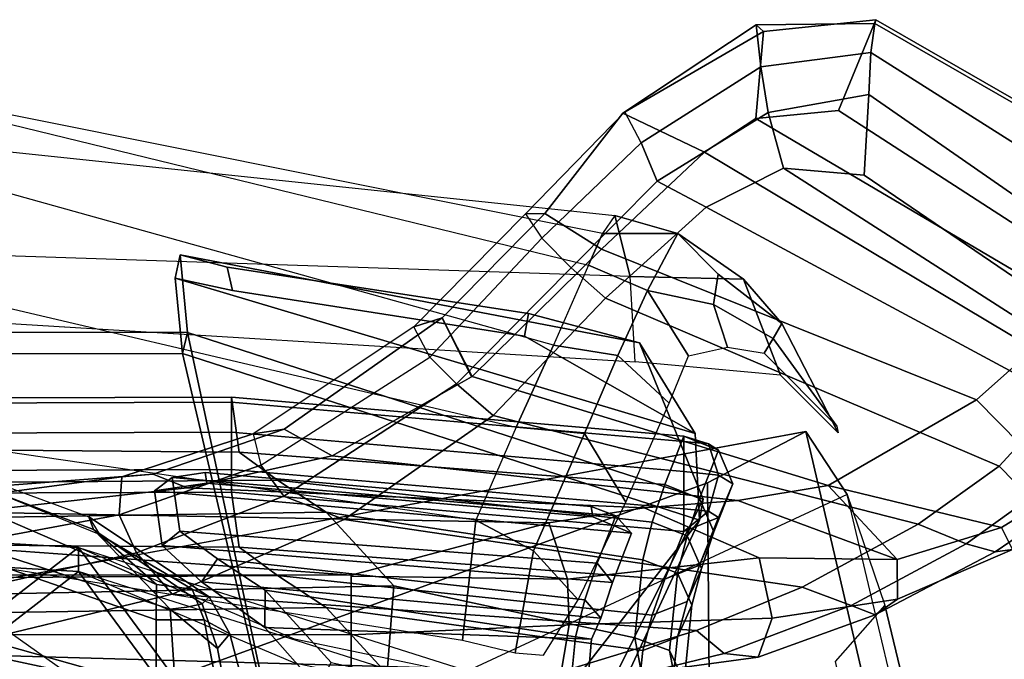
# Model space of a CAD drawing. Units: inches. Extents: x -72 to 72, y -74 to 53.
# Drawn here: x 5 to 7, y 8 to 10 of the extents above; entities that cross this region are included whole.
import ezdxf

# ---------------------------------------------------------------- set-up
doc = ezdxf.new("R2010")
doc.units = ezdxf.units.IN
doc.header["$MEASUREMENT"] = 0
for name, color, linetype in [('SEAT-BACKMAT', 5, 'Continuous'), ('SEAT-BASE', 5, 'Continuous'), ('SEAT-FABRIC', 5, 'Continuous'), ('SEAT-FRAME', 5, 'Continuous'), ('SEAT-KNOBS', 5, 'Continuous')]:
    doc.layers.add(name, color=color, linetype=linetype)

# ---------------------------------------------------------------- blocks, each defined once
blk = doc.blocks.new('1EMBODY_ARMS_0T')
at = {"layer": 'SEAT-BACKMAT'}
for points in [[(-4.3663, 8.586, 16.3979), (-4.3245, 8.6848, 16.5164), (-4.432, 7.4722, 16.3934), (-4.4522, 7.6049, 16.2773)], [(-4.1994, 8.6364, 16.9795), (-4.2934, 7.4918, 16.9875), (-4.432, 7.4722, 16.3934), (-4.3245, 8.6848, 16.5164)], [(-4.3691, 8.6444, 16.5236), (-4.3245, 8.6848, 16.5164), (-4.3663, 8.586, 16.3979), (-4.3928, 8.5822, 16.449)], [(-4.3691, 8.6444, 16.5236), (-4.2487, 8.5969, 16.9884), (-4.1994, 8.6364, 16.9795), (-4.3245, 8.6848, 16.5164)], [(-4.3691, 8.6444, 16.5236), (-4.3928, 8.5822, 16.449), (-4.4792, 7.601, 16.3273), (-4.4665, 7.5172, 16.4015)], [(-4.3295, 7.5364, 16.9864), (-4.2487, 8.5969, 16.9884), (-4.3691, 8.6444, 16.5236), (-4.4665, 7.5172, 16.4015)], [(-4.1994, 8.6364, 16.9795), (-4.1092, 8.6062, 17.2926), (-4.2014, 7.5916, 17.2222), (-4.2934, 7.4918, 16.9875)], [(-4.1552, 8.566, 17.3123), (-4.1092, 8.6062, 17.2926), (-4.1994, 8.6364, 16.9795), (-4.2487, 8.5969, 16.9884)], [(-4.4792, 7.601, 16.3273), (-4.3928, 8.5822, 16.449), (-4.3663, 8.586, 16.3979), (-4.4522, 7.6049, 16.2773)], [(-4.3295, 7.5364, 16.9864), (-4.2595, 7.6324, 17.2202), (-4.1552, 8.566, 17.3123), (-4.2487, 8.5969, 16.9884)], [(-4.0557, 8.5832, 17.5251), (-4.0855, 7.7528, 17.4717), (-4.2014, 7.5916, 17.2222), (-4.1092, 8.6062, 17.2926)], [(-4.1552, 8.566, 17.3123), (-4.0612, 8.5423, 17.5869), (-4.0557, 8.5832, 17.5251), (-4.1092, 8.6062, 17.2926)], [(-4.0557, 8.5832, 17.5251), (-3.8282, 8.5631, 18.0335), (-3.9329, 7.8873, 17.818), (-4.0855, 7.7528, 17.4717)], [(-3.8666, 8.5226, 18.0519), (-3.8282, 8.5631, 18.0335), (-4.0557, 8.5832, 17.5251), (-4.0612, 8.5423, 17.5869)], [(-4.1797, 7.7532, 17.4391), (-4.0612, 8.5423, 17.5869), (-4.1552, 8.566, 17.3123), (-4.2595, 7.6324, 17.2202)], [(-4.1797, 7.7532, 17.4391), (-3.9962, 7.9215, 17.8716), (-3.8666, 8.5226, 18.0519), (-4.0612, 8.5423, 17.5869)], [(-4.2882, 7.279, 18.6711), (-3.2444, 8.0482, 20.3586), (-3.9409, 8.374, 18.9351), (-4.0558, 7.8278, 18.7994)], [(-3.8803, 8.374, 18.8131), (-4.2275, 7.279, 18.5491), (-4.2882, 7.279, 18.6711), (-3.9409, 8.374, 18.9351)], [(-3.8803, 8.374, 18.8131), (-3.1838, 8.0482, 20.2367), (-4.2275, 7.279, 18.5491), (-3.9952, 7.8278, 18.6774)], [(-4.2882, 7.279, 18.6711), (-3.4389, 6.1795, 20.6671), (-2.6359, 7.6749, 21.8113), (-3.2444, 8.0482, 20.3586)], [(-2.5752, 7.6749, 21.6893), (-3.3782, 6.1795, 20.5451), (-4.2275, 7.279, 18.5491), (-3.1838, 8.0482, 20.2367)], [(-4.1797, 7.7532, 17.4391), (-4.0855, 7.7528, 17.4717), (-3.9329, 7.8873, 17.818), (-3.9962, 7.9215, 17.8716)], [(-4.1797, 7.7532, 17.4391), (-4.2595, 7.6324, 17.2202), (-4.2014, 7.5916, 17.2222), (-4.0855, 7.7528, 17.4717)], [(-4.3295, 7.5364, 16.9864), (-4.2934, 7.4918, 16.9875), (-4.2014, 7.5916, 17.2222), (-4.2595, 7.6324, 17.2202)], [(-4.4792, 7.601, 16.3273), (-4.4522, 7.6049, 16.2773), (-4.432, 7.4722, 16.3934), (-4.4665, 7.5172, 16.4015)], [(-4.3295, 7.5364, 16.9864), (-4.4665, 7.5172, 16.4015), (-4.432, 7.4722, 16.3934), (-4.2934, 7.4918, 16.9875)], [(-3.4389, 6.1795, 20.6671), (-4.2882, 7.279, 18.6711), (-4.3784, 5.7065, 18.3806), (-3.8909, 4.4473, 20.2659)], [(-4.3178, 5.7065, 18.2587), (-4.3784, 5.7065, 18.3806), (-4.2882, 7.279, 18.6711), (-4.2275, 7.279, 18.5491)], [(-4.3178, 5.7065, 18.2587), (-4.2275, 7.279, 18.5491), (-3.3782, 6.1795, 20.5451), (-3.8303, 4.4473, 20.1439)]]:
    blk.add_3dface(points, dxfattribs=at)
at = {"layer": 'SEAT-BASE', "invisible_edges": 7}
blk.add_3dface([(-4.148, 4.7283, 12.9212), (-3.5682, 3.9891, 12.1309), (-3.3039, 9.2186, 12.7141), (-3.8259, 6.7911, 12.9668)], dxfattribs=at)
at = {"layer": 'SEAT-FABRIC', "extrusion": (-4.17779e-14, -1, 1.08177e-14)}
blk.add_line((-4.5713, 8.8173, 16.569), (-4.3293, 8.8173, 16.5063), dxfattribs=at)
at = {"layer": 'SEAT-FABRIC'}
for points in [[(-4.5359, 8.9056, 16.5598), (-4.4503, 8.9423, 16.5377), (-4.4725, 8.9056, 16.4521), (-4.5516, 8.8798, 16.4993)], [(-4.4133, 8.8573, 17.033), (-4.3284, 8.8939, 17.0085), (-4.4503, 8.9423, 16.5377), (-4.5359, 8.9056, 16.5598)], [(-4.4503, 8.9423, 16.5377), (-4.3648, 8.9056, 16.5155), (-4.3804, 8.8798, 16.455), (-4.4725, 8.9056, 16.4521)], [(-4.3284, 8.8939, 17.0085), (-4.2435, 8.8573, 16.9839), (-4.3648, 8.9056, 16.5155), (-4.4503, 8.9423, 16.5377)], [(-4.4485, 8.7689, 17.0432), (-4.4133, 8.8573, 17.033), (-4.5359, 8.9056, 16.5598), (-4.5713, 8.8173, 16.569)], [(-4.5713, 8.8173, 16.569), (-4.5359, 8.9056, 16.5598), (-4.5516, 8.8798, 16.4993), (-4.5713, 8.8173, 16.569)], [(-4.5516, 8.8798, 16.4993), (-4.4725, 8.9056, 16.4521), (-4.4817, 8.8173, 16.4166), (-4.5581, 8.8173, 16.4743)], [(-4.4725, 8.9056, 16.4521), (-4.3804, 8.8798, 16.455), (-4.3869, 8.8173, 16.4299), (-4.4817, 8.8173, 16.4166)], [(-4.3184, 8.8257, 17.3616), (-4.2348, 8.8623, 17.333), (-4.3284, 8.8939, 17.0085), (-4.4133, 8.8573, 17.033)], [(-4.3648, 8.9056, 16.5155), (-4.3293, 8.8173, 16.5063), (-4.3293, 8.8173, 16.5063), (-4.3804, 8.8798, 16.455)], [(-4.2435, 8.8573, 16.9839), (-4.2083, 8.7689, 16.9738), (-4.3293, 8.8173, 16.5063), (-4.3648, 8.9056, 16.5155)], [(-4.2348, 8.8623, 17.333), (-4.1512, 8.8257, 17.3044), (-4.2435, 8.8573, 16.9839), (-4.3284, 8.8939, 17.0085)], [(-5.0322, 7.5374, 16.3533), (-4.8348, 7.556, 17.2049), (-4.4111, 8.8669, 17.3615), (-4.8087, 8.7045, 16.4333)], [(-4.8348, 7.556, 17.2049), (-3.8894, 7.7587, 18.644), (-3.8784, 8.6013, 18.8169), (-4.4111, 8.8669, 17.3615)], [(-4.3578, 8.857, 17.3434), (-4.578, 8.8465, 16.7063), (-4.8087, 8.7045, 16.4333), (-4.4111, 8.8669, 17.3615)], [(-4.5713, 8.8173, 16.569), (-4.5516, 8.8798, 16.4993), (-4.5581, 8.8173, 16.4743), (-4.5713, 8.8173, 16.569)], [(-4.3578, 8.857, 17.3434), (-4.4111, 8.8669, 17.3615), (-3.8784, 8.6013, 18.8169), (-3.8227, 8.6085, 18.7987)], [(-4.3804, 8.8798, 16.455), (-4.3293, 8.8173, 16.5063), (-4.3293, 8.8173, 16.5063), (-4.3869, 8.8173, 16.4299)], [(-4.2235, 8.8015, 17.6394), (-4.1419, 8.8381, 17.6053), (-4.2348, 8.8623, 17.333), (-4.3184, 8.8257, 17.3616)], [(-4.1419, 8.8381, 17.6053), (-4.0604, 8.8015, 17.5712), (-4.1512, 8.8257, 17.3044), (-4.2348, 8.8623, 17.333)], [(-3.7517, 8.8335, 18.626), (-3.678, 8.8701, 18.5773), (-3.9484, 8.8181, 18.0691), (-4.0264, 8.7814, 18.1107)], [(-4.7808, 7.543, 17.1847), (-4.9729, 7.5249, 16.3725), (-4.578, 8.8465, 16.7063), (-4.3578, 8.857, 17.3434)], [(-4.9729, 7.5249, 16.3725), (-4.9415, 7.6705, 16.2432), (-4.8252, 8.4125, 16.3151), (-4.578, 8.8465, 16.7063)], [(-4.8252, 8.4125, 16.3151), (-4.8824, 8.4227, 16.3045), (-4.8087, 8.7045, 16.4333), (-4.578, 8.8465, 16.7063)], [(-4.7808, 7.543, 17.1847), (-4.3578, 8.857, 17.3434), (-3.8163, 8.4351, 18.7601), (-3.8396, 7.7645, 18.6082)], [(-4.3531, 8.7373, 17.3735), (-4.3184, 8.8257, 17.3616), (-4.4133, 8.8573, 17.033), (-4.4485, 8.7689, 17.0432)], [(-3.8227, 8.6085, 18.7987), (-3.8163, 8.4351, 18.7601), (-4.3578, 8.857, 17.3434), (-3.8227, 8.6085, 18.7987)], [(-4.1512, 8.8257, 17.3044), (-4.1165, 8.7373, 17.2925), (-4.2083, 8.7689, 16.9738), (-4.2435, 8.8573, 16.9839)], [(-4.0264, 8.7814, 18.1107), (-3.9484, 8.8181, 18.0691), (-4.1419, 8.8381, 17.6053), (-4.2235, 8.8015, 17.6394)], [(-3.9484, 8.8181, 18.0691), (-3.8704, 8.7814, 18.0275), (-4.0604, 8.8015, 17.5712), (-4.1419, 8.8381, 17.6053)], [(-3.7823, 8.7451, 18.6462), (-3.7517, 8.8335, 18.626), (-4.0264, 8.7814, 18.1107), (-4.0587, 8.6931, 18.1279)], [(-4.6707, 7.6676, 16.4444), (-4.5713, 8.8173, 16.569), (-4.5581, 8.8173, 16.4743), (-4.6574, 7.6676, 16.3497)], [(-4.5309, 7.6871, 17.041), (-4.4485, 8.7689, 17.0432), (-4.5713, 8.8173, 16.569), (-4.6707, 7.6676, 16.4444)], [(-4.6574, 7.6676, 16.3497), (-4.5581, 8.8173, 16.4743), (-4.4817, 8.8173, 16.4166), (-4.581, 7.6676, 16.2921)], [(-4.581, 7.6676, 16.2921), (-4.4817, 8.8173, 16.4166), (-4.3869, 8.8173, 16.4299), (-4.4863, 7.6676, 16.3054)], [(-4.4863, 7.6676, 16.3054), (-4.3869, 8.8173, 16.4299), (-4.3293, 8.8173, 16.5063), (-4.4287, 7.6676, 16.3817)], [(-4.3293, 8.8173, 16.5063), (-4.2083, 8.7689, 16.9738), (-4.2889, 7.6871, 16.9783), (-4.4287, 7.6676, 16.3817)], [(-4.2572, 8.7131, 17.6536), (-4.2235, 8.8015, 17.6394), (-4.3184, 8.8257, 17.3616), (-4.3531, 8.7373, 17.3735)], [(-4.0604, 8.8015, 17.5712), (-4.0266, 8.7131, 17.557), (-4.1165, 8.7373, 17.2925), (-4.1512, 8.8257, 17.3044)], [(-4.0587, 8.6931, 18.1279), (-4.0264, 8.7814, 18.1107), (-4.2235, 8.8015, 17.6394), (-4.2572, 8.7131, 17.6536)], [(-3.8704, 8.7814, 18.0275), (-3.8381, 8.6931, 18.0103), (-4.0266, 8.7131, 17.557), (-4.0604, 8.8015, 17.5712)], [(-4.5309, 7.6871, 17.041), (-4.4594, 7.7851, 17.2796), (-4.3531, 8.7373, 17.3735), (-4.4485, 8.7689, 17.0432)], [(-4.1165, 8.7373, 17.2925), (-4.2174, 7.7851, 17.2169), (-4.2889, 7.6871, 16.9783), (-4.2083, 8.7689, 16.9738)], [(-4.3781, 7.9082, 17.5028), (-4.2572, 8.7131, 17.6536), (-4.3531, 8.7373, 17.3735), (-4.4594, 7.7851, 17.2796)], [(-4.1165, 8.7373, 17.2925), (-4.0266, 8.7131, 17.557), (-4.1361, 7.9082, 17.4401), (-4.2174, 7.7851, 17.2169)], [(-3.9284, 8.0599, 18.4665), (-3.7823, 8.7451, 18.6462), (-4.0587, 8.6931, 18.1279), (-4.191, 8.08, 17.944)], [(-4.3781, 7.9082, 17.5028), (-4.191, 8.08, 17.944), (-4.0587, 8.6931, 18.1279), (-4.2572, 8.7131, 17.6536)], [(-3.8381, 8.6931, 18.0103), (-3.949, 8.08, 17.8813), (-4.1361, 7.9082, 17.4401), (-4.0266, 8.7131, 17.557)], [(-5.0322, 7.5374, 16.3533), (-4.8087, 8.7045, 16.4333), (-4.8824, 8.4227, 16.3045), (-5.0001, 7.657, 16.2224)], [(-5.0001, 7.657, 16.2224), (-4.8824, 8.4227, 16.3045), (-4.8252, 8.4125, 16.3151), (-4.9415, 7.6705, 16.2432)], [(-4.1532, 6.222, 17.8377), (-4.191, 8.08, 17.944), (-4.3781, 7.9082, 17.5028), (-4.3517, 6.2107, 17.3633)], [(-3.8768, 6.2741, 18.356), (-3.9284, 8.0599, 18.4665), (-4.191, 8.08, 17.944), (-4.1532, 6.222, 17.8377)], [(-4.1361, 7.9082, 17.4401), (-3.949, 8.08, 17.8813), (-3.9112, 6.222, 17.775), (-4.1097, 6.2107, 17.3006)], [(-4.3517, 6.2107, 17.3633), (-4.3781, 7.9082, 17.5028), (-4.4594, 7.7851, 17.2796), (-4.4476, 6.1847, 17.0832)], [(-4.2174, 7.7851, 17.2169), (-4.1361, 7.9082, 17.4401), (-4.1097, 6.2107, 17.3006), (-4.2056, 6.1847, 17.0205)], [(-4.4476, 6.1847, 17.0832), (-4.4594, 7.7851, 17.2796), (-4.5309, 7.6871, 17.041), (-4.543, 6.1911, 16.7529)], [(-4.2889, 7.6871, 16.9783), (-4.2174, 7.7851, 17.2169), (-4.2056, 6.1847, 17.0205), (-4.301, 6.1911, 16.6902)], [(-4.8348, 7.556, 17.2049), (-4.7808, 7.543, 17.1847), (-3.8396, 7.7645, 18.6082), (-3.8894, 7.7587, 18.644)], [(-4.8348, 3.3685, 17.2049), (-3.8894, 3.3837, 18.644), (-3.8894, 7.7587, 18.644), (-4.8348, 7.556, 17.2049)], [(-4.7808, 3.3555, 17.1847), (-4.7808, 7.543, 17.1847), (-3.8396, 7.7645, 18.6082), (-3.8396, 3.3895, 18.6082)], [(-4.543, 6.1911, 16.7529), (-4.5309, 7.6871, 17.041), (-4.6707, 7.6676, 16.4444), (-4.6658, 6.183, 16.2788)], [(-4.4287, 7.6676, 16.3817), (-4.2889, 7.6871, 16.9783), (-4.301, 6.1911, 16.6902), (-4.4238, 6.183, 16.2161)], [(-5.0001, 7.657, 16.2224), (-4.9415, 7.6705, 16.2432), (-4.9729, 7.5249, 16.3725), (-5.0322, 7.5374, 16.3533)], [(-4.6574, 7.6676, 16.3497), (-4.6526, 6.183, 16.184), (-4.6658, 6.183, 16.2788), (-4.6707, 7.6676, 16.4444)], [(-4.581, 7.6676, 16.2921), (-4.5762, 6.183, 16.1264), (-4.6526, 6.183, 16.184), (-4.6574, 7.6676, 16.3497)], [(-4.4863, 7.6676, 16.3054), (-4.4814, 6.183, 16.1397), (-4.5762, 6.183, 16.1264), (-4.581, 7.6676, 16.2921)], [(-4.4287, 7.6676, 16.3817), (-4.4238, 6.183, 16.2161), (-4.4814, 6.183, 16.1397), (-4.4863, 7.6676, 16.3054)], [(-4.8348, 7.556, 17.2049), (-5.0322, 7.5374, 16.3533), (-4.9729, 7.5249, 16.3725), (-4.7808, 7.543, 17.1847)]]:
    blk.add_3dface(points, dxfattribs=at)
at = {"layer": 'SEAT-FRAME'}
for points in [[(-4.1618, 9.9312, 11.914), (-2.5412, 9.7438, 11.4673), (-2.8518, 9.5339, 11.5321), (-3.914, 9.6567, 11.8249)], [(-4.1423, 9.328, 17.1831), (-2.584, 9.7037, 17.509), (-2.8005, 9.6173, 17.2735), (-4.423, 9.2327, 16.9172)], [(-4.1423, 9.328, 17.1831), (-3.9988, 9.2019, 17.4171), (-2.3895, 9.5589, 17.7337), (-2.584, 9.7037, 17.509)], [(-2.5916, 9.5919, 16.8398), (-2.8005, 9.6173, 17.2735), (-4.423, 9.2327, 16.9172), (-4.5835, 9.1277, 16.3704)], [(-2.5528, 8.894, 16.5657), (-2.5916, 9.5919, 16.8398), (-4.5835, 9.1277, 16.3704), (-4.4524, 8.8772, 16.1312)], [(-4.5793, 9.21, 16.7114), (-4.7262, 9.063, 16.2066), (-4.9701, 8.9688, 16.2645), (-4.8577, 9.0662, 16.6522)], [(-4.8577, 9.0662, 16.6522), (-4.8196, 9.0444, 16.8883), (-4.597, 9.2064, 16.9108), (-4.5793, 9.21, 16.7114)], [(-4.597, 9.2064, 16.9108), (-4.8196, 9.0444, 16.8883), (-4.782, 9.0216, 16.9922), (-4.597, 9.2064, 16.9108)], [(-4.1818, 6.9505, 16.2786), (-3.8974, 7.3523, 16.1429), (-4.4524, 8.8772, 16.1312), (-4.5835, 9.1277, 16.3704)], [(-4.9701, 8.9688, 16.2645), (-5.0858, 8.8022, 16.4245), (-4.9831, 8.9047, 16.6255), (-4.8577, 9.0662, 16.6522)], [(-4.8577, 9.0662, 16.6522), (-4.9831, 8.9047, 16.6255), (-4.9057, 8.8932, 16.9046), (-4.8196, 9.0444, 16.8883)], [(-4.7604, 8.6941, 16.0803), (-4.9771, 8.681, 16.1188), (-4.9701, 8.9688, 16.2645), (-4.7262, 9.063, 16.2066)], [(-4.8196, 9.0444, 16.8883), (-4.9057, 8.8932, 16.9046), (-4.7972, 8.9282, 17.0537), (-4.782, 9.0216, 16.9922)], [(-4.9701, 8.9688, 16.2645), (-4.9771, 8.681, 16.1188), (-5.1321, 8.6425, 16.3615), (-5.0858, 8.8022, 16.4245)], [(-4.7972, 8.9282, 17.0537), (-4.9057, 8.8932, 16.9046), (-4.9416, 8.7248, 16.9436), (-4.7754, 8.8297, 17.2147)], [(-5.0858, 8.8022, 16.4245), (-4.9416, 8.7248, 16.9436), (-4.9057, 8.8932, 16.9046), (-4.9831, 8.9047, 16.6255)], [(-2.6653, 7.5687, 16.4915), (-2.5528, 8.894, 16.5657), (-4.4524, 8.8772, 16.1312), (-3.8974, 7.3523, 16.1429)], [(-4.7758, 8.6499, 17.4018), (-4.6554, 8.7803, 17.4536), (-4.7754, 8.8297, 17.2147), (-4.9416, 8.7248, 16.9436)], [(-5.0858, 8.8022, 16.4245), (-5.1321, 8.6425, 16.3615), (-5.0858, 8.6106, 16.6037)], [(-5.0056, 8.5754, 16.8623), (-4.9416, 8.7248, 16.9436), (-5.0858, 8.8022, 16.4245), (-5.0858, 8.6106, 16.6037)], [(-4.7758, 8.6499, 17.4018), (-4.5782, 8.565, 17.8659), (-4.4038, 8.6704, 17.8522), (-4.6554, 8.7803, 17.4536)], [(-4.8025, 8.4863, 17.4529), (-4.7758, 8.6499, 17.4018), (-4.9416, 8.7248, 16.9436), (-5.0056, 8.5754, 16.8623)], [(-4.7604, 8.6941, 16.0803), (-4.9771, 8.681, 16.1188), (-5.0359, 6.8879, 15.8826), (-4.87, 6.8979, 15.8935)], [(-5.0359, 6.8879, 15.8826), (-5.3208, 6.8473, 16.0346), (-5.1321, 8.6425, 16.3615), (-4.9771, 8.681, 16.1188)], [(-4.2798, 8.4356, 18.5267), (-4.1558, 8.549, 18.3011), (-4.4038, 8.6704, 17.8522), (-4.5782, 8.565, 17.8659)], [(-5.1321, 8.6425, 16.3615), (-5.0858, 8.6106, 16.6037), (-5.4508, 6.7887, 16.3337), (-5.3208, 6.8473, 16.0346)], [(-4.8025, 8.4863, 17.4529), (-4.5937, 8.3916, 18.0073), (-4.5782, 8.565, 17.8659), (-4.7758, 8.6499, 17.4018)], [(-5.4508, 6.7887, 16.3337), (-5.4545, 6.7322, 16.6554), (-5.0056, 8.5754, 16.8623), (-5.0858, 8.6106, 16.6037)], [(-5.0056, 8.5754, 16.8623), (-4.8025, 8.4863, 17.4529), (-5.3194, 6.6291, 17.2851), (-5.4545, 6.7322, 16.6554)], [(-4.3575, 8.2889, 18.5535), (-4.2798, 8.4356, 18.5267), (-4.5782, 8.565, 17.8659), (-4.5937, 8.3916, 18.0073)], [(-4.2798, 8.4356, 18.5267), (-4.0208, 8.3884, 18.7694), (-4.015, 8.4612, 18.6777), (-4.1558, 8.549, 18.3011)], [(-5.3194, 6.6291, 17.2851), (-5.0277, 6.5427, 17.8684), (-4.5937, 8.3916, 18.0073), (-4.8025, 8.4863, 17.4529)], [(-4.0533, 8.2553, 18.7835), (-4.0208, 8.3884, 18.7694), (-4.2798, 8.4356, 18.5267), (-4.3575, 8.2889, 18.5535)], [(-4.5937, 8.3916, 18.0073), (-4.3575, 8.2889, 18.5535), (-4.6209, 6.476, 18.3794), (-5.0277, 6.5427, 17.8684)], [(-4.6209, 6.476, 18.3794), (-4.3349, 6.4668, 18.5416), (-4.0533, 8.2553, 18.7835), (-4.3575, 8.2889, 18.5535)], [(-3.8771, 7.6419, 20.5371), (-3.858, 7.7185, 20.3678), (-4.0691, 7.6635, 20.3253), (-4.1044, 7.5985, 20.4371)], [(-3.858, 7.7185, 20.3678), (-3.8779, 7.661, 20.1967), (-4.0317, 7.6321, 20.1936), (-4.0691, 7.6635, 20.3253)], [(-4.1823, 7.5679, 20.3869), (-4.1044, 7.5985, 20.4371), (-4.0691, 7.6635, 20.3253), (-4.1627, 7.6114, 20.2854)], [(-4.1627, 7.6114, 20.2854), (-4.0691, 7.6635, 20.3253), (-4.0317, 7.6321, 20.1936), (-4.1455, 7.5935, 20.2038)], [(-3.8779, 7.661, 20.1967), (-3.9124, 7.5263, 20.1114), (-4.1315, 7.5117, 20.1285), (-4.0317, 7.6321, 20.1936)], [(-3.9319, 7.4761, 20.5816), (-3.8771, 7.6419, 20.5371), (-4.1044, 7.5985, 20.4371), (-4.1044, 7.4761, 20.4993)], [(-4.1627, 7.6114, 20.2854), (-4.1455, 7.5935, 20.2038), (-4.3342, 7.3174, 20.1621), (-4.3663, 7.3052, 20.2431)], [(-4.1627, 7.6114, 20.2854), (-4.3663, 7.3052, 20.2431), (-4.3217, 7.3327, 20.3403), (-4.1823, 7.5679, 20.3869)], [(-4.1365, 7.5543, 20.1546), (-4.1455, 7.5935, 20.2038), (-4.0317, 7.6321, 20.1936), (-4.1315, 7.5117, 20.1285)], [(-4.1365, 7.5543, 20.1546), (-4.1315, 7.5117, 20.1285), (-4.3342, 7.3174, 20.1621), (-4.1455, 7.5935, 20.2038)], [(-4.1941, 7.4769, 20.4353), (-4.1044, 7.4761, 20.4993), (-4.1044, 7.5985, 20.4371), (-4.1823, 7.5679, 20.3869)], [(-4.1941, 7.4769, 20.4353), (-4.1823, 7.5679, 20.3869), (-4.3217, 7.3327, 20.3403)], [(-4.4741, 6.4536, 19.9066), (-4.6672, 6.4454, 20.0404), (-4.3342, 7.3174, 20.1621), (-4.1315, 7.5117, 20.1285)], [(-3.9124, 7.5263, 20.1114), (-4.1465, 6.4364, 19.8982), (-4.4741, 6.4536, 19.9066), (-4.1315, 7.5117, 20.1285)], [(-4.1465, 6.4364, 19.8982), (-3.9124, 7.5263, 20.1114), (-3.8733, 7.3301, 20.189), (-3.9137, 7.2654, 20.3399)], [(-4.6437, 6.4371, 20.1916), (-4.1941, 7.4769, 20.4353), (-4.3217, 7.3327, 20.3403), (-4.6826, 6.4427, 20.1167)], [(-4.6437, 6.4371, 20.1916), (-4.4694, 6.4239, 20.325), (-4.1044, 7.4761, 20.4993), (-4.1941, 7.4769, 20.4353)], [(-4.2334, 6.4053, 20.4316), (-3.9319, 7.4761, 20.5816), (-4.1044, 7.4761, 20.4993), (-4.4694, 6.4239, 20.325)], [(-4.2334, 6.4053, 20.4316), (-3.9137, 7.2654, 20.3399), (-3.9541, 7.3301, 20.4908), (-3.9319, 7.4761, 20.5816)], [(-4.3663, 7.3052, 20.2431), (-4.3217, 7.3327, 20.3403), (-4.6826, 6.4427, 20.1167), (-4.3663, 7.3052, 20.2431)], [(-4.6672, 6.4454, 20.0404), (-4.6826, 6.4427, 20.1167), (-4.3663, 7.3052, 20.2431), (-4.3342, 7.3174, 20.1621)], [(-4.1465, 6.4364, 19.8982), (-3.9137, 7.2654, 20.3399), (-4.2334, 6.4053, 20.4316), (-4.3397, 5.8502, 20.3623)]]:
    blk.add_3dface(points, dxfattribs=at)
for points, invisible_edges in [([(-4.1818, 6.9505, 16.2786), (-4.5835, 9.1277, 16.3704), (-4.423, 9.2327, 16.9172), (-3.7353, 7.7505, 18.1328)], 8), ([(-4.1818, 6.9505, 16.2786), (-3.7126, 6.941, 18.4855), (-3.6758, 7.3556, 18.4255), (-3.7353, 7.7505, 18.1328)], 9)]:
    blk.add_3dface(points, dxfattribs=dict(at, invisible_edges=invisible_edges))
at = {"layer": 'SEAT-KNOBS'}
for points in [[(-4.4371, 9.7842, 13.5242), (-4.727, 10.0733, 13.2781), (-4.793, 9.7068, 13.3244), (-4.6633, 9.5616, 13.4265)], [(-5.6198, 9.3028, 12.7647), (-5.6291, 9.3052, 12.8434), (-5.2716, 9.9274, 13.0116), (-5.2409, 9.9619, 12.9589)], [(-5.5458, 9.2925, 12.7415), (-5.6198, 9.3028, 12.7647), (-5.2409, 9.9619, 12.9589), (-5.1595, 9.9023, 12.9233)], [(-5.2716, 9.9274, 13.0116), (-5.6291, 9.3052, 12.8434), (-5.3987, 9.2104, 12.9915), (-5.0982, 9.676, 13.1505)], [(-5.0816, 9.803, 12.9196), (-5.4395, 9.2876, 12.7484), (-5.5458, 9.2925, 12.7415), (-5.1595, 9.9023, 12.9233)], [(-4.4148, 9.6973, 13.3549), (-4.4949, 9.6185, 13.2667), (-4.6673, 9.7773, 13.1293), (-4.6528, 9.909, 13.1513)], [(-4.3873, 9.8106, 13.488), (-4.4371, 9.7842, 13.5242), (-4.3395, 9.6245, 13.6526), (-4.2837, 9.6527, 13.6123)], [(-4.3859, 9.7682, 13.4161), (-4.3873, 9.8106, 13.488), (-4.2837, 9.6527, 13.6123), (-4.2771, 9.6088, 13.5439)], [(-5.4395, 9.2876, 12.7484), (-5.0816, 9.803, 12.9196), (-4.9344, 9.7161, 12.9691), (-5.2342, 9.2755, 12.8084)], [(-5.2518, 9.0711, 12.7856), (-5.2342, 9.2755, 12.8084), (-4.9344, 9.7161, 12.9691), (-4.7904, 9.7911, 13.0493)], [(-5.2518, 9.0711, 12.7856), (-4.7904, 9.7911, 13.0493), (-4.6673, 9.7773, 13.1293), (-5.1529, 8.8744, 12.8194)], [(-4.9214, 8.6187, 12.9435), (-5.1529, 8.8744, 12.8194), (-4.6673, 9.7773, 13.1293), (-4.4949, 9.6185, 13.2667)], [(-4.4371, 9.7842, 13.5242), (-4.6633, 9.5616, 13.4265), (-4.4455, 9.1846, 13.7017), (-4.3395, 9.6245, 13.6526)], [(-4.2978, 9.5353, 13.4825), (-4.4148, 9.6973, 13.3549), (-4.3859, 9.7682, 13.4161), (-4.2771, 9.6088, 13.5439)], [(-5.0982, 9.676, 13.1505), (-5.3987, 9.2104, 12.9915), (-5.3778, 9.0004, 12.9832), (-4.937, 9.7497, 13.235)], [(-4.793, 9.7068, 13.3244), (-4.937, 9.7497, 13.235), (-5.3778, 9.0004, 12.9832), (-5.2924, 8.8697, 13.0135)], [(-4.793, 9.7068, 13.3244), (-5.2924, 8.8697, 13.0135), (-5.0462, 8.6081, 13.1434), (-4.6633, 9.5616, 13.4265)], [(-4.4148, 9.6973, 13.3549), (-4.2978, 9.5353, 13.4825), (-4.3479, 9.4131, 13.4108), (-4.4949, 9.6185, 13.2667)], [(-4.1575, 9.3605, 13.8586), (-4.2837, 9.6527, 13.6123), (-4.3395, 9.6245, 13.6526), (-4.2577, 9.36, 13.8716)], [(-4.1175, 9.3037, 13.7735), (-4.2771, 9.6088, 13.5439), (-4.2837, 9.6527, 13.6123), (-4.1575, 9.3605, 13.8586)], [(-4.9214, 8.6187, 12.9435), (-4.4949, 9.6185, 13.2667), (-4.3479, 9.4131, 13.4108), (-4.6235, 8.3327, 13.169)], [(-4.2577, 9.36, 13.8716), (-4.3395, 9.6245, 13.6526), (-4.4455, 9.1846, 13.7017)], [(-4.2978, 9.5353, 13.4825), (-4.2771, 9.6088, 13.5439), (-4.1175, 9.3037, 13.7735), (-4.1413, 9.2429, 13.6831)], [(-4.4455, 9.1846, 13.7017), (-4.6633, 9.5616, 13.4265), (-5.0462, 8.6081, 13.1434), (-4.7229, 8.2792, 13.4121)], [(-4.1413, 9.2429, 13.6831), (-4.1877, 9.1186, 13.6015), (-4.3479, 9.4131, 13.4108), (-4.2978, 9.5353, 13.4825)], [(-4.3593, 7.9546, 13.4363), (-4.6235, 8.3327, 13.169), (-4.3479, 9.4131, 13.4108), (-4.1877, 9.1186, 13.6015)], [(-4.2577, 9.36, 13.8716), (-4.4455, 9.1846, 13.7017), (-4.4078, 8.9548, 13.912), (-4.2577, 9.36, 13.8716)], [(-4.3893, 8.7168, 14.1187), (-4.2623, 9.0092, 14.1729), (-4.2577, 9.36, 13.8716), (-4.4078, 8.9548, 13.912)], [(-4.109, 9.0418, 14.1347), (-4.1575, 9.3605, 13.8586), (-4.2577, 9.36, 13.8716), (-4.2623, 9.0092, 14.1729)], [(-4.1175, 9.3037, 13.7735), (-4.1575, 9.3605, 13.8586), (-4.109, 9.0418, 14.1347), (-4.01, 9.0063, 14.0194)], [(-5.6291, 9.3052, 12.8434), (-5.5988, 9.0195, 12.8565), (-5.3778, 9.0004, 12.9832), (-5.3987, 9.2104, 12.9915)], [(-5.6291, 9.3052, 12.8434), (-5.6198, 9.3028, 12.7647), (-5.6164, 9.0011, 12.7409), (-5.5988, 9.0195, 12.8565)], [(-5.5458, 9.2925, 12.7415), (-5.5094, 9.0132, 12.7184), (-5.6164, 9.0011, 12.7409), (-5.6198, 9.3028, 12.7647)], [(-5.3936, 9.032, 12.7361), (-5.5094, 9.0132, 12.7184), (-5.5458, 9.2925, 12.7415), (-5.4395, 9.2876, 12.7484)], [(-5.4395, 9.2876, 12.7484), (-5.2342, 9.2755, 12.8084), (-5.2518, 9.0711, 12.7856), (-5.3936, 9.032, 12.7361)], [(-4.0195, 8.9202, 13.8693), (-4.1413, 9.2429, 13.6831), (-4.1175, 9.3037, 13.7735), (-4.01, 9.0063, 14.0194)], [(-4.1413, 9.2429, 13.6831), (-4.0195, 8.9202, 13.8693), (-4.0776, 8.8496, 13.7598), (-4.1877, 9.1186, 13.6015)], [(-4.4455, 9.1846, 13.7017), (-4.7229, 8.2792, 13.4121), (-4.5212, 7.9241, 13.6903), (-4.4078, 8.9548, 13.912)], [(-4.3593, 7.9546, 13.4363), (-4.1877, 9.1186, 13.6015), (-4.0776, 8.8496, 13.7598), (-4.1698, 7.5168, 13.6741)], [(-5.2192, 8.7493, 12.7929), (-5.3936, 9.032, 12.7361), (-5.2518, 9.0711, 12.7856), (-5.1529, 8.8744, 12.8194)], [(-4.2081, 8.5219, 14.3547), (-4.0918, 8.5261, 14.3516), (-4.109, 9.0418, 14.1347), (-4.2623, 9.0092, 14.1729)], [(-3.9416, 8.5009, 14.2477), (-4.01, 9.0063, 14.0194), (-4.109, 9.0418, 14.1347), (-4.0918, 8.5261, 14.3516)], [(-5.3947, 8.6679, 12.8061), (-5.3913, 8.6627, 12.883), (-5.5988, 9.0195, 12.8565), (-5.6164, 9.0011, 12.7409)], [(-5.3165, 8.709, 12.7752), (-5.3947, 8.6679, 12.8061), (-5.6164, 9.0011, 12.7409), (-5.5094, 9.0132, 12.7184)], [(-5.2924, 8.8697, 13.0135), (-5.3778, 9.0004, 12.9832), (-5.5988, 9.0195, 12.8565), (-5.3913, 8.6627, 12.883)], [(-5.3936, 9.032, 12.7361), (-5.2192, 8.7493, 12.7929), (-5.3165, 8.709, 12.7752), (-5.5094, 9.0132, 12.7184)], [(-4.3893, 8.7168, 14.1187), (-4.3508, 8.4745, 14.2516), (-4.2081, 8.5219, 14.3547), (-4.2623, 9.0092, 14.1729)], [(-4.0195, 8.9202, 13.8693), (-4.01, 9.0063, 14.0194), (-3.9416, 8.5009, 14.2477), (-3.9077, 8.4609, 14.1193)], [(-4.3893, 8.7168, 14.1187), (-4.4078, 8.9548, 13.912), (-4.5212, 7.9241, 13.6903), (-4.4404, 7.5554, 13.9564)], [(-3.9077, 8.4609, 14.1193), (-3.9737, 8.5085, 13.931), (-4.0776, 8.8496, 13.7598), (-4.0195, 8.9202, 13.8693)], [(-5.3913, 8.6627, 12.883), (-5.1371, 8.4643, 13.0437), (-5.0462, 8.6081, 13.1434), (-5.2924, 8.8697, 13.0135)], [(-5.2192, 8.7493, 12.7929), (-5.1529, 8.8744, 12.8194), (-4.9214, 8.6187, 12.9435), (-4.9985, 8.5313, 12.9083)], [(-4.0195, 6.8919, 13.8862), (-4.1698, 7.5168, 13.6741), (-4.0776, 8.8496, 13.7598), (-3.9737, 8.5085, 13.931)], [(-4.9985, 8.5313, 12.9083), (-5.0744, 8.4569, 12.9024), (-5.3165, 8.709, 12.7752), (-5.2192, 8.7493, 12.7929)], [(-5.1356, 8.4152, 12.9399), (-5.0744, 8.4569, 12.9024), (-5.3165, 8.709, 12.7752), (-5.3947, 8.6679, 12.8061)], [(-4.3893, 8.7168, 14.1187), (-4.4404, 7.5554, 13.9564), (-4.3785, 7.0018, 14.2232), (-4.3508, 8.4745, 14.2516)], [(-5.3913, 8.6627, 12.883), (-5.3947, 8.6679, 12.8061), (-5.1356, 8.4152, 12.9399), (-5.1371, 8.4643, 13.0437)], [(-4.7039, 8.2394, 13.1233), (-4.9985, 8.5313, 12.9083), (-4.9214, 8.6187, 12.9435), (-4.6235, 8.3327, 13.169)], [(-5.1371, 8.4643, 13.0437), (-4.8716, 8.2031, 13.2363), (-4.7229, 8.2792, 13.4121), (-5.0462, 8.6081, 13.1434)], [(-4.9985, 8.5313, 12.9083), (-4.7039, 8.2394, 13.1233), (-4.7717, 8.1723, 13.1114), (-5.0744, 8.4569, 12.9024)], [(-4.2158, 7.9724, 14.3683), (-4.2081, 8.5219, 14.3547), (-4.3508, 8.4745, 14.2516), (-4.218, 7.9724, 14.3675)], [(-4.2081, 8.5219, 14.3547), (-4.2158, 7.9724, 14.3683), (-4.0664, 7.9724, 14.3675), (-4.0918, 8.5261, 14.3516)], [(-3.9416, 8.5009, 14.2477), (-4.0918, 8.5261, 14.3516), (-4.0664, 7.9724, 14.3675), (-3.9437, 7.9724, 14.2784)], [(-4.0195, 6.8919, 13.8862), (-3.9737, 8.5085, 13.931), (-3.9437, 7.9724, 13.99), (-3.9436, 6.2011, 13.9891)], [(-5.1371, 8.4643, 13.0437), (-5.1356, 8.4152, 12.9399), (-4.8489, 8.131, 13.138), (-4.8716, 8.2031, 13.2363)], [(-4.218, 7.9724, 14.3675), (-4.3508, 8.4745, 14.2516), (-4.3785, 7.0018, 14.2232), (-4.3465, 6.2008, 14.2855)], [(-4.7717, 8.1723, 13.1114), (-4.8489, 8.131, 13.138), (-5.1356, 8.4152, 12.9399), (-5.0744, 8.4569, 12.9024)], [(-4.7039, 8.2394, 13.1233), (-4.6235, 8.3327, 13.169), (-4.3593, 7.9546, 13.4363), (-4.4191, 7.8008, 13.4064)], [(-4.8716, 8.2031, 13.2363), (-4.5886, 7.8016, 13.5513), (-4.5212, 7.9241, 13.6903), (-4.722, 8.2779, 13.4132)], [(-4.4191, 7.8008, 13.4064), (-4.4976, 7.7424, 13.3864), (-4.7717, 8.1723, 13.1114), (-4.7039, 8.2394, 13.1233)], [(-4.8716, 8.2031, 13.2363), (-4.8489, 8.131, 13.138), (-4.5769, 7.7233, 13.4234), (-4.5886, 7.8016, 13.5513)], [(-4.5769, 7.7233, 13.4234), (-4.4976, 7.7424, 13.3864), (-4.7717, 8.1723, 13.1114), (-4.8489, 8.131, 13.138)], [(-4.3465, 6.2008, 14.2855), (-4.3484, 2.6513, 14.2824), (-4.2233, 2.6513, 14.3733), (-4.218, 7.9724, 14.3675)], [(-4.218, 7.9724, 14.3675), (-4.2233, 2.6513, 14.3733), (-4.0686, 2.6513, 14.3733), (-4.0664, 7.9724, 14.3675)], [(-4.0664, 7.9724, 14.3675), (-4.0686, 2.6513, 14.3733), (-3.9435, 2.6513, 14.2824), (-3.9437, 7.9724, 14.2784)], [(-4.275, 7.4262, 13.602), (-4.4191, 7.8008, 13.4064), (-4.3593, 7.9546, 13.4363), (-4.1698, 7.5168, 13.6741)], [(-4.5212, 7.9241, 13.6903), (-4.5886, 7.8016, 13.5513), (-4.4751, 7.4685, 13.8111), (-4.4404, 7.5554, 13.9564)], [(-4.5769, 7.7233, 13.4234), (-4.4676, 7.389, 13.667), (-4.4751, 7.4685, 13.8111), (-4.5886, 7.8016, 13.5513)], [(-4.4191, 7.8008, 13.4064), (-4.275, 7.4262, 13.602), (-4.3717, 7.382, 13.5938), (-4.4976, 7.7424, 13.3864)], [(-4.3717, 7.382, 13.5938), (-4.4676, 7.389, 13.667), (-4.5769, 7.7233, 13.4234), (-4.4976, 7.7424, 13.3864)], [(-4.4404, 7.5554, 13.9564), (-4.4751, 7.4685, 13.8111), (-4.4207, 6.7626, 14.1089), (-4.3785, 7.0018, 14.2232)], [(-4.275, 7.4262, 13.602), (-4.1698, 7.5168, 13.6741), (-4.0195, 6.8919, 13.8862), (-4.1218, 6.744, 13.8322)], [(-4.4676, 7.389, 13.667), (-4.379, 6.7208, 13.9395), (-4.4207, 6.7626, 14.1089), (-4.4751, 7.4685, 13.8111)], [(-4.1218, 6.744, 13.8322), (-4.2469, 6.7148, 13.8381), (-4.3717, 7.382, 13.5938), (-4.275, 7.4262, 13.602)], [(-4.3717, 7.382, 13.5938), (-4.2469, 6.7148, 13.8381), (-4.379, 6.7208, 13.9395), (-4.4676, 7.389, 13.667)]]:
    blk.add_3dface(points, dxfattribs=at)

msp = doc.modelspace()

# ---------------------------------------------------------------- block references
at = {"rotation": 270}
msp.add_blockref('1EMBODY_ARMS_0T', (-2.2747, 4.1732), dxfattribs=at)

doc.saveas('drawing.dxf')
